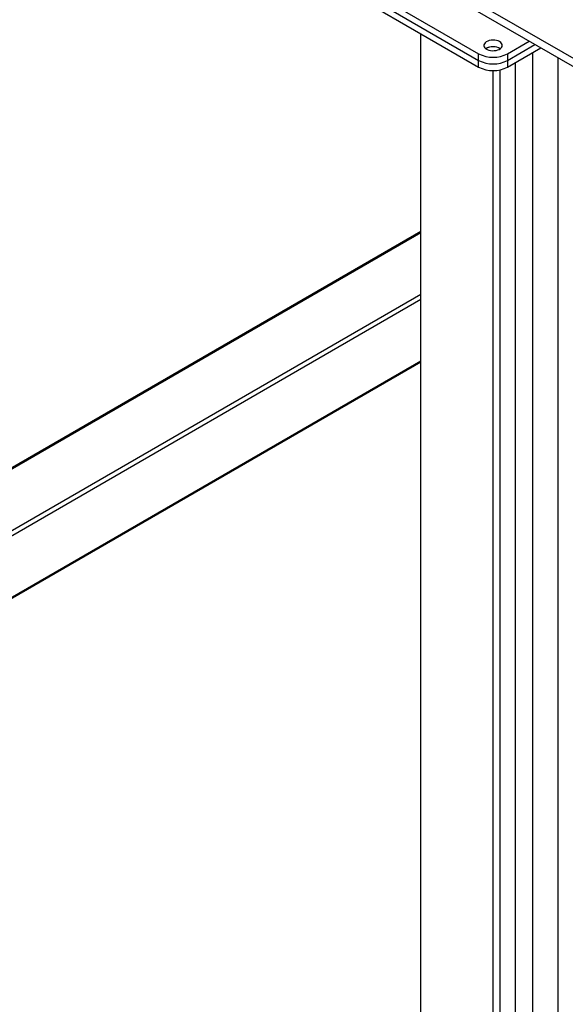
# Model space of a CAD drawing. Units: millimetres. Extents: x -8246 to 11353, y -12905 to 11723.
# Drawn here: x 2900 to 3434, y 3678 to 4641 of the extents above; entities that cross this region are included whole.
import ezdxf

# ---------------------------------------------------------------- set-up
doc = ezdxf.new("R2010")
doc.units = ezdxf.units.MM

msp = doc.modelspace()

# ---------------------------------------------------------------- linework, layer by layer
at = {"color": 7, "linetype": 'Continuous', "lineweight": 25}
for p, q in [((3236.26, 4673.38), (3349.4, 4608.07)), ((3236.26, 4666.85), (3349.4, 4601.54)), ((3330.66, 4667.88), (3669.72, 4472.14)), ((3236.26, 4660.32), (3349.4, 4595.01)), ((3330.31, 4659.91), (3669.72, 4463.98)), ((3292.83, 2779.01), (3292.83, 4627.66)), ((3377.69, 4608.07), (3398.9, 4620.32)), ((3377.69, 4601.54), (3404.56, 4617.05)), ((3349.4, 4601.54), (3349.4, 4608.07)), ((3357.18, 4613.38), (3356.54, 4612.97)), ((3377.69, 4595.01), (3410.21, 4613.79)), ((3377.69, 4608.07), (3377.69, 4601.54)), ((3402.43, 2789.21), (3402.43, 4609.29)), ((3349.4, 4595.01), (3349.4, 4601.54)), ((3377.69, 4601.54), (3377.69, 4595.01)), ((3385.46, 2789.21), (3385.46, 4599.5)), ((3427.18, 2774.93), (3427.18, 4603.99)), ((3363.54, 2738.19), (3363.54, 4591.63)), ((3370.61, 2742.27), (3370.61, 4592.37)), ((3292.83, 4434.13), (2355.92, 3893.26)), ((2355.92, 3892.25), (3292.83, 4433.12)), ((2390.26, 3851.66), (3292.83, 4372.71)), ((2392.38, 3847.99), (3292.83, 4367.81)), ((2395.51, 3789.37), (3292.83, 4307.38)), ((2395.51, 3788.36), (3292.83, 4306.37))]:
    msp.add_line(p, q, dxfattribs=at)
at = {"color": 7, "linetype": 'Continuous', "lineweight": 25, "flags": 128}
msp.add_lwpolyline([(3369.91, 4619.91), (3368.5, 4620.57), (3366.88, 4621.06), (3365.13, 4621.35), (3363.32, 4621.43), (3361.51, 4621.3), (3359.79, 4620.96), (3358.22, 4620.42), (3356.86, 4619.72), (3355.79, 4618.87), (3355.03, 4617.92), (3354.62, 4616.89), (3354.57, 4615.84), (3354.89, 4614.81), (3355.57, 4613.83), (3356.57, 4612.95), (3357.86, 4612.21), (3359.38, 4611.63), (3361.07, 4611.24), (3362.86, 4611.06), (3364.68, 4611.08), (3366.45, 4611.32), (3368.11, 4611.76), (3369.58, 4612.38), (3370.8, 4613.16), (3371.72, 4614.07), (3372.31, 4615.06), (3372.54, 4616.1), (3372.4, 4617.15), (3371.9, 4618.16), (3371.06, 4619.1), (3369.91, 4619.91)], dxfattribs=at)
at = {"color": 7, "linetype": 'Continuous', "lineweight": 25}
for centre, radius, start, end in [((3363.54, 4635.23), 30.62, 242.49143, 297.50857), ((3363.54, 4601.86), 13.13, 57.78497, 122.21503), ((3363.51, 4601.53), 13.43, 58.40124, 118.10398), ((3363.54, 4628.7), 30.62, 242.49143, 297.50857), ((3363.54, 4622.16), 30.62, 242.49143, 297.50857)]:
    msp.add_arc(centre, radius, start, end, dxfattribs=at)

doc.saveas('drawing.dxf')
